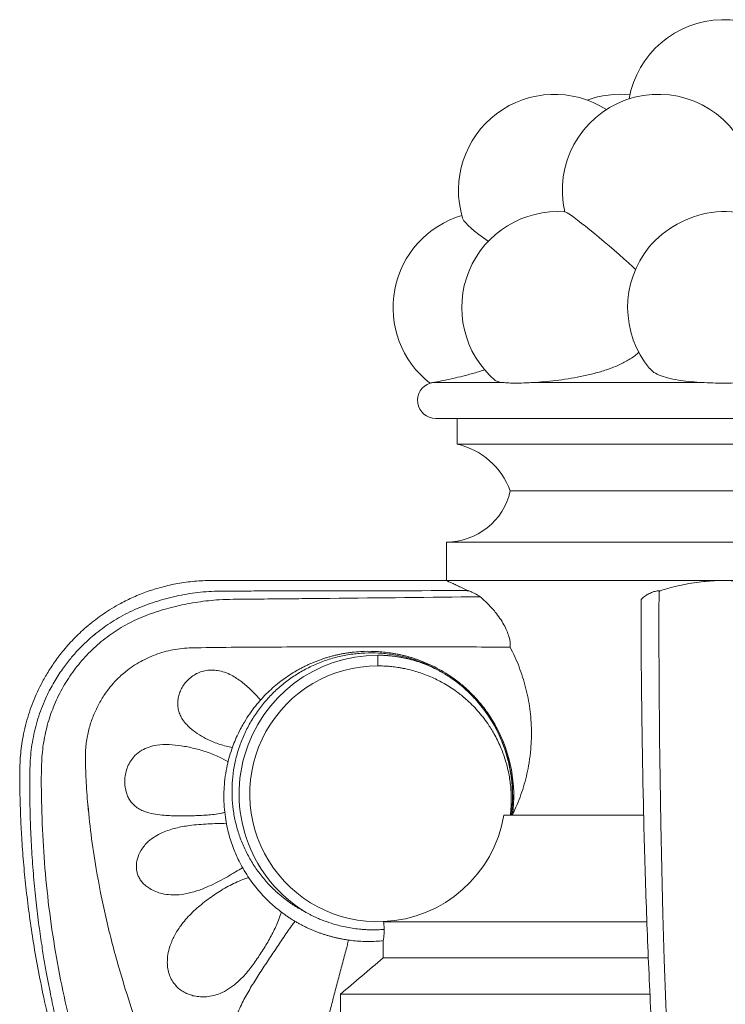
# Model space of a CAD drawing. Units: millimetres. Extents: x -2637 to 7382, y -498 to 1863.
# Drawn here: x 4863 to 5194, y 1187 to 1649 of the extents above; entities that cross this region are included whole.
import ezdxf

# ---------------------------------------------------------------- set-up
doc = ezdxf.new("R2010")
doc.units = ezdxf.units.MM

msp = doc.modelspace()

# ---------------------------------------------------------------- linework, layer by layer
at = {"color": 7, "linetype": 'Continuous', "lineweight": 15}
for p, q in [((5089.106, 1478.904), (5057.311, 1478.904)), ((5181.829, 1478.904), (5105.068, 1478.904)), ((5328.116, 1461.999), (5058.116, 1461.999)), ((5068.116, 1461.999), (5068.116, 1449.999)), ((5318.116, 1449.999), (5068.116, 1449.999)), ((5093.116, 1428.099), (5293.116, 1428.099)), ((5293.116, 1427.999), (5093.116, 1427.999)), ((5063.116, 1403.999), (5063.116, 1385.999)), ((5323.116, 1403.999), (5063.116, 1403.999)), ((5323.116, 1385.999), (5063.116, 1385.999)), ((4898.856, 1361.198), (4897.823, 1360.345)), ((5090.116, 1275.999), (5155.615, 1275.999)), ((5033.566, 1226.017), (5033.6, 1225.999)), ((5033.6, 1225.999), (5157.09, 1225.999)), ((5017.232, 1217.364), (5016.637, 1217.445)), ((5033.512, 1217.092), (5033.512, 1208.999)), ((5033.512, 1208.999), (5157.759, 1208.999)), ((5013.427, 1191.999), (5158.573, 1191.999))]:
    msp.add_line(p, q, dxfattribs=at)
at = {"color": 7, "linetype": 'Continuous', "lineweight": 15, "flags": 128}
for points in [[(5118.829, 1558.864), (5119.122, 1558.778), (5119.738, 1558.461), (5120.611, 1557.917), (5121.73, 1557.152), (5123.08, 1556.177), (5124.643, 1555.005), (5126.397, 1553.652), (5128.32, 1552.136), (5130.384, 1550.476), (5132.564, 1548.697), (5134.828, 1546.82), (5137.148, 1544.872), (5139.491, 1542.879), (5141.826, 1540.867), (5144.123, 1538.864), (5146.349, 1536.896), (5148.476, 1534.99), (5150.475, 1533.171), (5151.836, 1531.914)], [(5070.725, 1555.981), (5070.85, 1555.646), (5071.366, 1554.748), (5072.189, 1553.7), (5073.31, 1552.514), (5074.716, 1551.202), (5076.39, 1549.781), (5078.315, 1548.266), (5080.468, 1546.675), (5082.773, 1545.06)], [(5163.001, 1381.063), (5163.001, 1381.063), (5162.932, 1380.829), (5162.877, 1379.627), (5162.833, 1377.432), (5162.803, 1374.278), (5162.785, 1370.133), (5162.782, 1365.362), (5162.79, 1359.685), (5162.811, 1353.173), (5162.846, 1345.922), (5162.893, 1338.059), (5162.955, 1329.696), (5163.032, 1320.93), (5163.123, 1311.839), (5163.23, 1302.51), (5163.353, 1293.047), (5163.689, 1271.838), (5164.113, 1250.638), (5164.636, 1229.448), (5165.266, 1208.335), (5166.011, 1187.377), (5166.864, 1167.015)]]:
    msp.add_lwpolyline(points, dxfattribs=at)
at = {"color": 7, "linetype": 'Continuous', "lineweight": 15}
for centre, radius, start, end in [((5193.116, 1603.999), 45, 12.50885, 169.93264), ((5113.8, 1568.999), 45, 57.24, 196.81647), ((5162.501, 1568.999), 45, 26.2906, 193.22241), ((5144.415, 1568.999), 45, 83.91637, 109.88681), ((5083.116, 1513.999), 45, 106.43337, 232.05071), ((5115.334, 1513.999), 45, 85.54592, 229.36498), ((5194.724, 1511.11), 48.088, 98.88445, 139.31888), ((5193.116, 1513.999), 45, 0, 97.42942), ((5193.116, 1513.999), 45, 140.77387, 219.52717), ((5058.116, 1470.499), 8.5, 107.97086, 270), ((5060.278, 1415.888), 35, 20.24725, 77.05963), ((5063.116, 1434.749), 30.75, 270, 347.31962), ((5030.948, 1285.96), 65, 90, 238.16535), ((5030.948, 1285.96), 60, 90, 272.50084), ((5027.045, 1285.069), 67.181, 56.08474, 64.1159), ((5027.045, 1285.069), 67.681, 56.08474, 64.1159), ((5027.045, 1285.069), 67.181, 352.59871, 28.53653), ((5027.045, 1285.069), 67.681, 352.29874, 28.53653), ((5030.948, 1285.96), 60, 272.53359, 350.44385)]:
    msp.add_arc(centre, radius, start, end, dxfattribs=at)
for points, knots in [([(5105.068, 1478.904), (5106.799, 1479.037), (5110.261, 1479.303), (5115.872, 1479.942), (5121.631, 1480.785), (5127.537, 1481.888), (5133.341, 1483.274), (5139.01, 1485.003), (5144.276, 1487.084), (5148.97, 1489.603), (5152.049, 1491.654), (5153.232, 1492.954), (5153.425, 1493.166)], [0, 0, 0, 0, 0.09822247, 0.19646658, 0.29896074, 0.40148379, 0.51038685, 0.61931892, 0.73589315, 0.85248921, 0.97589848, 1, 1, 1, 1]), ([(5057.311, 1478.904), (5057.612, 1478.96), (5058.57, 1479.141), (5060.793, 1479.575), (5064.259, 1480.301), (5068.482, 1481.26), (5073.384, 1482.503), (5077.704, 1483.682), (5080.421, 1484.564), (5081.214, 1484.821)], [0, 0, 0, 0, 0.0741247, 0.2361015, 0.4024049, 0.5715964, 0.7451233, 0.9255212, 1, 1, 1, 1]), ([(5158.508, 1485.44), (5158.877, 1484.982), (5159.845, 1483.781), (5162.669, 1482.316), (5166.759, 1480.946), (5171.453, 1479.994), (5176.534, 1479.308), (5180.049, 1479.04), (5181.829, 1478.904)], [0, 0, 0, 0, 0.1224772, 0.321109, 0.5033158, 0.6916503, 0.843801, 1, 1, 1, 1]), ([(5055.499, 1478.578), (5055.471, 1478.57), (5055.36, 1478.542), (5055.973, 1478.711), (5056.949, 1478.851), (5057.311, 1478.904)], [0, 0, 0, 0, 0.17342201, 0.69320921, 1, 1, 1, 1]), ([(5086.1, 1479.93), (5086.287, 1479.761), (5086.771, 1479.325), (5088.084, 1479.052), (5089.053, 1478.911), (5089.106, 1478.904)], [0, 0, 0, 0, 0.3738816, 0.9658169, 1, 1, 1, 1]), ([(5089.106, 1478.904), (5089.45, 1478.869), (5090.574, 1478.755), (5093.172, 1478.563), (5097.12, 1478.525), (5101.188, 1478.706), (5104.018, 1478.85), (5105.068, 1478.904)], [0, 0, 0, 0, 0.1022709, 0.3341664, 0.5866726, 0.8465902, 1, 1, 1, 1]), ([(5181.829, 1478.904), (5182.57, 1478.869), (5184.992, 1478.755), (5189.479, 1478.559), (5195.2, 1478.538), (5200.301, 1478.705), (5203.285, 1478.85), (5204.403, 1478.904)], [0, 0, 0, 0, 0.1022683, 0.3341585, 0.5904475, 0.846594, 1, 1, 1, 1]), ([(5093.116, 1428.099), (5093.116, 1428.067), (5093.116, 1428.042), (5093.116, 1428.016), (5093.116, 1428.007), (5093.116, 1428.001), (5093.116, 1428), (5093.116, 1428), (5093.116, 1427.999), (5093.116, 1427.999), (5093.116, 1427.999)], [0, 0, 0, 0, 0.5, 0.5, 0.75, 0.875, 0.9375, 0.96875, 0.96875, 1, 1, 1, 1]), ([(5063.228, 1385.996), (5059.141, 1385.996), (5047.785, 1385.995), (5029.533, 1385.995), (5008.849, 1385.986), (4989.291, 1386.005), (4970.858, 1385.927), (4956.217, 1386.139), (4945.093, 1385.786), (4937.29, 1384.71), (4929.913, 1383.07), (4922.979, 1380.909), (4916.5, 1378.313), (4909.543, 1374.892), (4902.344, 1370.5), (4895.192, 1365.059), (4889.042, 1359.375), (4883.852, 1353.625), (4879.541, 1347.977), (4876.017, 1342.564), (4873.18, 1337.481), (4870.12, 1331.11), (4867.04, 1322.979), (4864.634, 1313.356), (4863.287, 1303.866), (4863.05, 1294.67), (4863.218, 1285.187), (4863.509, 1275.434), (4864.041, 1265.014), (4864.845, 1253.914), (4865.979, 1242.118), (4867.44, 1229.999), (4869.279, 1217.374), (4871.564, 1204.13), (4874.383, 1190.113), (4877.811, 1175.335), (4881.943, 1159.75), (4886.705, 1143.931), (4892.103, 1127.953), (4898.137, 1111.888), (4905.042, 1095.3), (4912.891, 1078.235), (4920.209, 1063.819), (4926.594, 1052.098), (4931.747, 1043.151), (4937.088, 1034.089), (4943.014, 1025.191), (4949.458, 1017.262), (4956.154, 1010.221), (4962.989, 1004.024), (4970.35, 998.27), (4978.241, 993.041), (4985.535, 988.854), (4990.321, 986.71), (4992.186, 985.874)], [0, 0, 0, 0, 0.020387, 0.0566592, 0.0910581, 0.1235836, 0.1542358, 0.1830186, 0.1966411, 0.2097062, 0.222252, 0.2343083, 0.2458978, 0.2570403, 0.2729522, 0.2878856, 0.3018016, 0.314673, 0.3264813, 0.3372136, 0.3468741, 0.3555012, 0.3724588, 0.3901487, 0.4048852, 0.4201831, 0.4359804, 0.4522105, 0.468863, 0.488026, 0.507731, 0.5279787, 0.5489212, 0.571376, 0.5950209, 0.6202449, 0.6470517, 0.6754476, 0.7026486, 0.7311787, 0.761049, 0.7922733, 0.8248685, 0.8416869, 0.858855, 0.8763814, 0.8941619, 0.9121326, 0.9272799, 0.942602, 0.9581175, 0.9738456, 0.9898071, 1, 1, 1, 1]), ([(5063.228, 1385.947), (5063.247, 1385.938), (5063.292, 1385.918), (5064.533, 1385.351), (5066.265, 1384.549), (5068.198, 1383.638), (5070.449, 1382.557), (5072.181, 1381.699), (5073.048, 1381.269)], [0, 0, 0, 0, 0.1584142, 0.3782873, 0.531266, 0.684308, 0.8421334, 1, 1, 1, 1]), ([(5223.23, 1381.063), (5221.193, 1381.691), (5217.414, 1382.855), (5211.996, 1384.079), (5207.516, 1384.872), (5204.073, 1385.334), (5201.401, 1385.612), (5199.069, 1385.799), (5196.656, 1385.932), (5194.331, 1385.994), (5192.222, 1385.995), (5190.443, 1385.956), (5188.736, 1385.887), (5186.813, 1385.773), (5184.082, 1385.55), (5180.229, 1385.105), (5175.192, 1384.278), (5169.264, 1382.984), (5165.182, 1381.732), (5163.001, 1381.063)], [0, 0, 0, 0, 0.10739231, 0.19921435, 0.27356115, 0.32953625, 0.36770691, 0.40339856, 0.44237615, 0.48399925, 0.515185, 0.54370897, 0.56955843, 0.59735182, 0.63644067, 0.70168595, 0.78491014, 0.88507251, 1, 1, 1, 1]), ([(5073.048, 1381.269), (5050.246, 1381.224), (5023.922, 1381.173), (4994.071, 1381.114), (4983.493, 1381.094), (4972.906, 1381.07), (4962.322, 1381.067), (4951.816, 1381.039), (4941.489, 1379.791), (4931.461, 1377.6), (4921.735, 1374.441), (4912.665, 1370.435), (4904.421, 1365.58), (4899.619, 1361.742), (4897.246, 1359.846)], [0, 0, 0, 0, 0.3786351, 0.4371382, 0.4956823, 0.5542724, 0.6129191, 0.6714803, 0.7285483, 0.7852556, 0.8416894, 0.898042, 0.949611, 1, 1, 1, 1]), ([(5073.298, 1381.259), (5073.105, 1381.26), (5070.412, 1381.264), (5067.718, 1381.259), (5065.217, 1381.254)], [0, 0, 0, 0, 0.0716564, 1, 1, 1, 1]), ([(5073.256, 1381.218), (5073.09, 1381.221), (5070.41, 1381.262), (5067.73, 1381.258), (5065.217, 1381.254)], [0, 0, 0, 0, 0.0620497, 1, 1, 1, 1]), ([(5073.299, 1381.207), (5073.526, 1381.167), (5073.969, 1381.09), (5075.122, 1380.573), (5076.699, 1379.774), (5078.075, 1378.912), (5078.939, 1378.371)], [0, 0, 0, 0, 0.2197196, 0.4270956, 0.6403452, 1, 1, 1, 1]), ([(5158.202, 1379.846), (5158.567, 1380.037), (5159.545, 1380.551), (5161.309, 1381.068), (5162.819, 1381.159), (5163.466, 1381.198)], [0, 0, 0, 0, 0.253675, 0.6801513, 1, 1, 1, 1]), ([(5078.939, 1378.371), (5055.468, 1378.117), (5027.684, 1377.815), (4995.578, 1377.489), (4982.618, 1377.37), (4969.651, 1377.226), (4957.612, 1377.223), (4946.604, 1376.02), (4936.711, 1374.117), (4927.066, 1371.409), (4917.969, 1367.993), (4909.661, 1363.49), (4902.139, 1358.182), (4895.273, 1351.964), (4889.181, 1344.947), (4883.971, 1337.252), (4879.73, 1329.008), (4876.518, 1320.328), (4874.346, 1311.32), (4873.323, 1302.077), (4873.162, 1288.918), (4873.536, 1271.878), (4874.806, 1250.957), (4877.011, 1230.02), (4880.173, 1209.134), (4884.275, 1188.532), (4889.282, 1168.313), (4895.144, 1148.548), (4901.861, 1129.157), (4908.9, 1111.423), (4916.053, 1095.289), (4923.128, 1080.683), (4930.627, 1066.349), (4938.636, 1052.372), (4946.488, 1039.732), (4954.689, 1028.856), (4963.052, 1019.774), (4972.14, 1011.604), (4981.833, 1004.308), (4988.796, 1000.28), (4992.264, 998.274)], [0, 0, 0, 0, 0.12035378, 0.14247451, 0.16462136, 0.18679909, 0.20897697, 0.22628652, 0.24348484, 0.26057293, 0.27759781, 0.29318665, 0.30888632, 0.32469033, 0.34055963, 0.35641665, 0.37221811, 0.38797883, 0.4037606, 0.41960871, 0.43554734, 0.47120906, 0.50699602, 0.54301064, 0.57916486, 0.61533844, 0.65077646, 0.6860606, 0.72118553, 0.75619762, 0.78413162, 0.81197245, 0.83974362, 0.8674411, 0.89498575, 0.91639719, 0.9375776, 0.95855681, 0.97935714, 1, 1, 1, 1]), ([(5078.939, 1378.371), (5080.209, 1377.24), (5082.746, 1374.98), (5085.857, 1371.519), (5088.311, 1368.232), (5090.165, 1365.22), (5091.551, 1362.338), (5092.464, 1359.796), (5092.954, 1357.725), (5093.18, 1355.851), (5093.06, 1355.145), (5092.99, 1354.729)], [0, 0, 0, 0, 0.1319938, 0.2637878, 0.3663089, 0.4687463, 0.5717374, 0.6747209, 0.7692949, 0.8638989, 1, 1, 1, 1]), ([(5154.573, 1377.229), (5154.545, 1377.216), (5154.493, 1377.193), (5154.439, 1376.019), (5154.402, 1374.117), (5154.381, 1371.409), (5154.377, 1367.993), (5154.39, 1363.49), (5154.417, 1358.182), (5154.46, 1351.964), (5154.519, 1344.947), (5154.596, 1337.252), (5154.689, 1329.008), (5154.802, 1320.328), (5154.933, 1311.32), (5155.084, 1302.077), (5155.323, 1288.918), (5155.697, 1271.878), (5156.264, 1250.957), (5156.95, 1230.02), (5157.765, 1209.134), (5158.713, 1188.532), (5159.8, 1168.313), (5161.034, 1148.548), (5162.43, 1129.156), (5163.892, 1111.424), (5165.384, 1095.283), (5166.883, 1080.694), (5168.071, 1069.783), (5168.773, 1063.856), (5168.922, 1062.596)], [0, 0, 0, 0, 0.0312852, 0.0575562, 0.0836583, 0.1095932, 0.1354321, 0.1590916, 0.1829192, 0.2069052, 0.2309903, 0.2550568, 0.279039, 0.3029593, 0.3269115, 0.3509644, 0.3751548, 0.4292792, 0.4835936, 0.5382536, 0.5931255, 0.6480267, 0.7018116, 0.7553629, 0.8086726, 0.861811, 0.9042124, 0.9464722, 0.9886263, 1, 1, 1, 1]), ([(5158.186, 1379.878), (5157.618, 1379.589), (5156.445, 1378.994), (5155.205, 1377.833), (5154.566, 1377.235)], [0, 0, 0, 0, 0.4846092, 1, 1, 1, 1]), ([(4898.856, 1361.198), (4898.512, 1360.916), (4897.587, 1360.157), (4895.802, 1358.61), (4893.354, 1356.352), (4890.299, 1353.266), (4886.76, 1349.259), (4882.903, 1344.234), (4879.073, 1338.299), (4875.224, 1330.969), (4871.842, 1322.425), (4869.3, 1312.732), (4867.964, 1302.769), (4867.784, 1292.71), (4867.852, 1282.654), (4868.113, 1271.942), (4868.633, 1260.58), (4869.472, 1248.574), (4870.578, 1236.843), (4871.895, 1225.74), (4873.262, 1216.088), (4874.583, 1207.874), (4875.803, 1200.988), (4876.977, 1194.837), (4878.11, 1189.36), (4879.178, 1184.22), (4879.851, 1181.036), (4880.19, 1179.426)], [0, 0, 0, 0, 0.0072119, 0.0194365, 0.0367965, 0.0593533, 0.0871337, 0.1201195, 0.1580253, 0.1971131, 0.2490265, 0.3009256, 0.3529874, 0.405329, 0.4576449, 0.509809, 0.5723841, 0.6350012, 0.6974824, 0.7561394, 0.8093652, 0.8495455, 0.8859173, 0.9184734, 0.9472114, 0.9733048, 1, 1, 1, 1]), ([(4912.371, 1342.915), (4912.782, 1343.264), (4914.27, 1344.528), (4917.064, 1346.417), (4920.753, 1348.589), (4924.665, 1350.438), (4928.72, 1351.955), (4932.855, 1353.111), (4937.071, 1353.937), (4941.39, 1354.354), (4956.912, 1354.678), (4983.58, 1354.826), (5020.722, 1354.881), (5057.202, 1354.926), (5081.058, 1354.795), (5092.99, 1354.729)], [0, 0, 0, 0, 0.00883951, 0.03199908, 0.05515771, 0.07898735, 0.10281706, 0.12602805, 0.14923858, 0.17308579, 0.19695748, 0.40328277, 0.60962513, 0.80474934, 1, 1, 1, 1]), ([(5094.149, 1276.248), (5095.666, 1279.324), (5096.985, 1282.459), (5099.24, 1288.846), (5100.176, 1292.096), (5101.292, 1297.059), (5101.616, 1298.728), (5102.029, 1301.253), (5102.154, 1302.099), (5102.38, 1303.797), (5102.48, 1304.65), (5102.916, 1308.901), (5103.06, 1312.293), (5102.953, 1319.059), (5102.701, 1322.433), (5102.025, 1327.479), (5101.749, 1329.158), (5101.259, 1331.674), (5101.083, 1332.514), (5100.706, 1334.183), (5100.506, 1335.012), (5099.446, 1339.137), (5098.411, 1342.36), (5095.976, 1348.657), (5094.576, 1351.731), (5092.99, 1354.729)], [0, 0, 0, 0, 0.125, 0.125, 0.25, 0.25, 0.3125, 0.3125, 0.34375, 0.34375, 0.375, 0.375, 0.5, 0.5, 0.625, 0.625, 0.6875, 0.6875, 0.71875, 0.71875, 0.75, 0.75, 0.875, 0.875, 1, 1, 1, 1]), ([(5016.637, 1217.444), (5016.387, 1217.483), (5015.888, 1217.561), (5015.139, 1217.688), (5014.39, 1217.823), (5013.639, 1217.968), (5012.888, 1218.121), (5012.135, 1218.284), (5011.382, 1218.455), (5010.629, 1218.636), (5009.875, 1218.826), (5009.121, 1219.025), (5008.367, 1219.233), (5007.613, 1219.451), (5006.859, 1219.679), (5006.106, 1219.915), (5005.352, 1220.162), (5004.599, 1220.418), (5003.847, 1220.683), (5003.095, 1220.958), (5002.345, 1221.243), (5001.595, 1221.538), (5000.847, 1221.843), (5000.1, 1222.157), (4999.354, 1222.482), (4998.61, 1222.816), (4997.868, 1223.16), (4997.127, 1223.515), (4996.389, 1223.879), (4995.653, 1224.254), (4994.919, 1224.638), (4994.188, 1225.033), (4993.459, 1225.438), (4992.733, 1225.853), (4992.01, 1226.278), (4991.29, 1226.714), (4990.574, 1227.159), (4989.86, 1227.615), (4989.151, 1228.082), (4988.445, 1228.558), (4987.743, 1229.045), (4985.267, 1230.809), (4981.085, 1234.188), (4975.571, 1239.771), (4970.495, 1246.3), (4966.519, 1252.985), (4963.416, 1259.82), (4961.027, 1266.92), (4959.259, 1275.362), (4958.791, 1281.897), (4958.829, 1286.134), (4958.969, 1290.63), (4959.833, 1297.733), (4962.23, 1306.55), (4965.162, 1313.701), (4968.809, 1320.505), (4973.389, 1327.123), (4979.209, 1333.547), (4985.42, 1338.897), (4990.321, 1342.209), (4993.589, 1344.1), (4995.172, 1344.96), (4996.767, 1345.773), (4998.373, 1346.539), (4999.987, 1347.258), (5001.608, 1347.93), (5003.236, 1348.557), (5004.868, 1349.138), (5006.504, 1349.674), (5008.141, 1350.165), (5009.779, 1350.612), (5011.417, 1351.015), (5013.053, 1351.376), (5014.685, 1351.693), (5016.314, 1351.971), (5017.401, 1352.123), (5017.942, 1352.199)], [0, 0, 0, 0, 0.0038897, 0.0077926, 0.0117086, 0.0156379, 0.0195804, 0.023536, 0.0275049, 0.031487, 0.0354822, 0.0394907, 0.0435124, 0.0475472, 0.0515953, 0.0556566, 0.059731, 0.0638187, 0.0679196, 0.0720336, 0.0761609, 0.0803014, 0.084455, 0.0886219, 0.092802, 0.0969953, 0.1012018, 0.1054215, 0.1096544, 0.1139005, 0.1181598, 0.1224323, 0.126718, 0.1310169, 0.1353291, 0.1396544, 0.1439929, 0.1483447, 0.1527097, 0.1570878, 0.1614792, 0.1658838, 0.2039767, 0.2442345, 0.2866567, 0.3312431, 0.3638741, 0.4023158, 0.4465655, 0.4966202, 0.5029812, 0.5119484, 0.5660084, 0.6128688, 0.6525249, 0.6849724, 0.7318265, 0.7762796, 0.8183312, 0.8579809, 0.8673016, 0.8765631, 0.8857653, 0.8949082, 0.9039918, 0.9130161, 0.9219812, 0.930887, 0.9397335, 0.9485208, 0.9572488, 0.9659175, 0.974527, 0.9830773, 0.9915683, 1, 1, 1, 1]), ([(5056.373, 1345.51), (5056.129, 1345.628), (5055.64, 1345.863), (5054.901, 1346.204), (5054.158, 1346.536), (5053.413, 1346.859), (5052.663, 1347.172), (5051.91, 1347.476), (5051.153, 1347.77), (5050.392, 1348.055), (5049.628, 1348.33), (5048.86, 1348.596), (5048.088, 1348.852), (5047.313, 1349.099), (5046.534, 1349.336), (5045.752, 1349.564), (5044.966, 1349.783), (5043.392, 1350.199), (5041.017, 1350.749), (5037.82, 1351.324), (5034.596, 1351.739), (5030.278, 1352.077), (5024.862, 1352.101), (5018.406, 1351.482), (5012.051, 1350.236), (5005.867, 1348.371), (4999.904, 1345.912), (4994.23, 1342.886), (4988.886, 1339.327), (4983.937, 1335.271), (4979.414, 1330.765), (4975.373, 1325.855), (4971.836, 1320.591), (4968.843, 1315.029), (4966.407, 1309.218), (4964.557, 1303.224), (4963.295, 1297.094), (4962.64, 1290.899), (4962.579, 1284.687), (4963.119, 1278.528), (4964.242, 1272.466), (4965.935, 1266.568), (4968.176, 1260.873), (4970.942, 1255.444), (4974.202, 1250.313), (4977.306, 1246.33), (4980, 1243.337), (4982.117, 1241.198), (4984.332, 1239.164), (4986.254, 1237.56), (4987.835, 1236.334), (4989.038, 1235.444), (4990.261, 1234.585), (4991.502, 1233.755), (4992.763, 1232.955), (4994.043, 1232.185), (4995.342, 1231.442), (4996.222, 1230.973), (4996.663, 1230.738)], [0, 0, 0, 0, 0.0040539, 0.0081043, 0.0121517, 0.0161968, 0.0202402, 0.0242826, 0.0283245, 0.0323666, 0.0364096, 0.040454, 0.0445006, 0.0485498, 0.0526025, 0.0566591, 0.0607203, 0.0647867, 0.0809649, 0.097114, 0.1132741, 0.1294853, 0.161766, 0.1940102, 0.2261776, 0.2583153, 0.290308, 0.3223416, 0.3541838, 0.3860396, 0.4177321, 0.4493689, 0.4808479, 0.5122953, 0.5435283, 0.5747927, 0.6058209, 0.6368452, 0.6676751, 0.6984454, 0.7290304, 0.7595926, 0.7899286, 0.8202951, 0.8504373, 0.8805716, 0.8955805, 0.9105433, 0.9254939, 0.9404661, 0.947923, 0.9553673, 0.962803, 0.9702345, 0.9776658, 0.985101, 0.9925444, 1, 1, 1, 1]), ([(5017.947, 1352.199), (5018.278, 1352.241), (5019.931, 1352.452), (5023.786, 1352.785), (5028.438, 1352.825), (5032.856, 1352.558), (5035.063, 1352.287), (5036.167, 1352.151)], [0, 0, 0, 0, 0.0547256, 0.273719, 0.6350668, 0.8173115, 1, 1, 1, 1]), ([(5030.948, 1345.96), (5030.948, 1345.96), (5030.948, 1346.09), (5030.948, 1346.591), (5030.948, 1346.962), (5030.948, 1347.888), (5030.948, 1348.442), (5030.948, 1349.652), (5030.948, 1350.306), (5030.948, 1350.96)], [0, 0, 0, 0, 0.25, 0.25, 0.5, 0.5, 0.75, 0.75, 1, 1, 1, 1]), ([(5030.948, 1350.96), (5031.212, 1350.959), (5031.739, 1350.957), (5032.53, 1350.941), (5033.319, 1350.915), (5034.108, 1350.879), (5034.896, 1350.832), (5035.683, 1350.774), (5036.469, 1350.707), (5037.255, 1350.629), (5038.039, 1350.54), (5038.823, 1350.441), (5039.606, 1350.332), (5040.388, 1350.212), (5041.17, 1350.082), (5041.95, 1349.941), (5042.73, 1349.79), (5043.509, 1349.628), (5044.287, 1349.457), (5045.953, 1349.066), (5048.486, 1348.377), (5051.843, 1347.252), (5055.138, 1345.932), (5057.716, 1344.723), (5059.617, 1343.738), (5060.871, 1343.052), (5062.108, 1342.337), (5063.33, 1341.596), (5064.13, 1341.079), (5064.53, 1340.82)], [0, 0, 0, 0, 0.0222376, 0.0444564, 0.0666601, 0.0888526, 0.1110379, 0.1332198, 0.1554022, 0.177589, 0.199784, 0.2219913, 0.2442145, 0.2664577, 0.2887246, 0.3110191, 0.333345, 0.3557061, 0.3781063, 0.4005493, 0.5000013, 0.5993607, 0.6989591, 0.7991257, 0.8393448, 0.8795209, 0.9196749, 0.9598276, 1, 1, 1, 1]), ([(5036.174, 1352.15), (5036.455, 1352.111), (5037.014, 1352.032), (5037.851, 1351.9), (5038.684, 1351.759), (5039.513, 1351.607), (5040.338, 1351.446), (5041.159, 1351.275), (5041.977, 1351.094), (5042.79, 1350.904), (5043.598, 1350.705), (5044.402, 1350.496), (5045.202, 1350.277), (5045.997, 1350.05), (5046.787, 1349.813), (5047.573, 1349.568), (5048.354, 1349.313), (5049.129, 1349.05), (5049.9, 1348.779), (5050.665, 1348.498), (5051.425, 1348.21), (5052.18, 1347.913), (5052.929, 1347.607), (5053.673, 1347.294), (5054.411, 1346.973), (5055.144, 1346.644), (5055.871, 1346.307), (5056.352, 1346.076), (5056.592, 1345.96)], [0, 0, 0, 0, 0.0396216, 0.0791503, 0.1185862, 0.1579293, 0.1971795, 0.2363369, 0.2754015, 0.3143732, 0.3532522, 0.3920383, 0.4307316, 0.4693322, 0.5078399, 0.5462549, 0.5845771, 0.6228065, 0.6609432, 0.6989871, 0.7369383, 0.7747967, 0.8125624, 0.8502353, 0.8878156, 0.9253031, 0.9626979, 1, 1, 1, 1]), ([(4962.788, 1307.627), (4960.815, 1308.085), (4956.868, 1309), (4951.707, 1311.11), (4947.274, 1313.505), (4943.965, 1315.871), (4941.346, 1318.336), (4939.556, 1320.596), (4938.301, 1322.891), (4937.517, 1325.119), (4937.16, 1327.455), (4937.211, 1329.783), (4937.639, 1332.031), (4938.41, 1334.258), (4939.555, 1336.442), (4941.127, 1338.572), (4943.085, 1340.472), (4945.382, 1342.047), (4947.907, 1343.178), (4950.538, 1343.852), (4953.216, 1344.055), (4956.122, 1343.821), (4959.208, 1343.019), (4963.078, 1341.319), (4967.264, 1338.533), (4971.789, 1334.555), (4974.561, 1331.548), (4976.025, 1329.96)], [0, 0, 0, 0, 0.0691587, 0.1383036, 0.1897616, 0.2411556, 0.2768399, 0.3124557, 0.3392557, 0.366029, 0.3929139, 0.4198113, 0.4454593, 0.47112, 0.5004128, 0.5297076, 0.5616168, 0.5935186, 0.6247091, 0.6558992, 0.6860046, 0.716125, 0.7552045, 0.7943506, 0.8601509, 0.9261581, 1, 1, 1, 1]), ([(5093.116, 1275.999), (5093.147, 1276.272), (5093.209, 1276.817), (5093.289, 1277.636), (5093.36, 1278.457), (5093.419, 1279.278), (5093.467, 1280.101), (5093.504, 1280.925), (5093.531, 1281.75), (5093.547, 1282.576), (5093.552, 1283.402), (5093.546, 1284.228), (5093.529, 1285.055), (5093.501, 1285.882), (5093.462, 1286.709), (5093.412, 1287.536), (5093.351, 1288.362), (5093.213, 1289.955), (5092.929, 1292.344), (5092.382, 1295.547), (5091.641, 1298.825), (5090.452, 1303.016), (5088.52, 1308.239), (5085.747, 1313.84), (5082.174, 1319.547), (5077.863, 1325.047), (5072.908, 1329.975), (5067.661, 1334.194), (5062.424, 1337.607), (5057.464, 1340.138), (5053.442, 1341.813), (5050.274, 1342.933), (5047.158, 1343.853), (5044.591, 1344.471), (5042.571, 1344.878), (5041.079, 1345.141), (5039.596, 1345.366), (5038.124, 1345.554), (5036.664, 1345.705), (5035.216, 1345.82), (5033.781, 1345.901), (5032.36, 1345.951), (5031.417, 1345.957), (5030.948, 1345.96)], [0, 0, 0, 0, 0.0077757, 0.0155554, 0.0233393, 0.0311274, 0.0389196, 0.046716, 0.0545166, 0.0623214, 0.0701305, 0.0779438, 0.0857615, 0.0935835, 0.1014098, 0.1092405, 0.1170755, 0.124915, 0.1545888, 0.1853094, 0.2170776, 0.2498941, 0.3089272, 0.3749207, 0.4270453, 0.5000008, 0.5729546, 0.6250809, 0.6910722, 0.7501075, 0.7829226, 0.8146903, 0.8454114, 0.8750867, 0.889556, 0.9038775, 0.9180514, 0.9320776, 0.9459564, 0.9596879, 0.9732723, 0.9867096, 1, 1, 1, 1]), ([(5056.592, 1345.96), (5056.592, 1345.96), (5056.568, 1345.912), (5056.487, 1345.745), (5056.431, 1345.628), (5056.373, 1345.51)], [0, 0, 0, 0, 0.5, 0.5, 1, 1, 1, 1]), ([(4895.373, 1277.552), (4895.221, 1279.097), (4894.88, 1282.572), (4894.478, 1288.1), (4894.15, 1293.896), (4893.932, 1300.027), (4893.812, 1306.433), (4894.7, 1312.974), (4896.228, 1318.947), (4898.338, 1324.464), (4900.992, 1329.621), (4903.912, 1334.08), (4906.961, 1337.839), (4909.72, 1340.722), (4911.576, 1342.259), (4912.37, 1342.916)], [0, 0, 0, 0, 0.06934944, 0.15599509, 0.23807721, 0.31611708, 0.41407099, 0.5049513, 0.58937667, 0.66891051, 0.74858469, 0.82922006, 0.89047744, 0.95313002, 1, 1, 1, 1]), ([(5064.809, 1341.235), (5064.809, 1341.235), (5064.779, 1341.19), (5064.676, 1341.037), (5064.603, 1340.929), (5064.53, 1340.82)], [0, 0, 0, 0, 0.5, 0.5, 1, 1, 1, 1]), ([(5086.065, 1317.163), (5085.742, 1317.756), (5085.409, 1318.341), (5084.729, 1319.502), (5084.381, 1320.077), (5083.311, 1321.784), (5082.566, 1322.899), (5081.01, 1325.084), (5080.199, 1326.153), (5078.512, 1328.247), (5077.633, 1329.273), (5074.914, 1332.263), (5072.989, 1334.141), (5069.933, 1336.785), (5068.886, 1337.638), (5066.744, 1339.278), (5065.65, 1340.067), (5064.53, 1340.82)], [0, 0, 0, 0, 0.0625, 0.0625, 0.125, 0.125, 0.25, 0.25, 0.375, 0.375, 0.5, 0.5, 0.75, 0.75, 0.875, 0.875, 1, 1, 1, 1]), ([(5064.809, 1341.235), (5066.537, 1340.004), (5069.794, 1337.685), (5074.168, 1333.752), (5078.376, 1329.327), (5082.653, 1323.953), (5085.175, 1319.662), (5086.504, 1317.402)], [0, 0, 0, 0, 0.1955597, 0.3684851, 0.5414092, 0.7584804, 1, 1, 1, 1]), ([(5086.504, 1317.402), (5086.504, 1317.402), (5086.457, 1317.376), (5086.294, 1317.287), (5086.18, 1317.225), (5086.065, 1317.163)], [0, 0, 0, 0, 0.5, 0.5, 1, 1, 1, 1]), ([(5086.065, 1317.163), (5086.18, 1316.946), (5086.41, 1316.513), (5086.746, 1315.857), (5087.637, 1314.074), (5088.977, 1311.11), (5090.558, 1306.875), (5092.063, 1301.849), (5093.31, 1295.989), (5093.942, 1290.437), (5094.134, 1285.975), (5094.125, 1283.228), (5094.045, 1281.072), (5093.953, 1279.512), (5093.831, 1277.96), (5093.721, 1276.93), (5093.667, 1276.415)], [0, 0, 0, 0, 0.0174861, 0.0349973, 0.0525358, 0.1595666, 0.2667548, 0.3745791, 0.5333962, 0.6932081, 0.7723299, 0.8517123, 0.8889896, 0.9261185, 0.9631163, 1, 1, 1, 1]), ([(4959.234, 1277.236), (4958.706, 1277.111), (4955.984, 1276.467), (4950.941, 1275.892), (4944.201, 1275.656), (4937.476, 1275.564), (4931.645, 1275.778), (4926.708, 1276.292), (4923.212, 1277.052), (4920.367, 1278.123), (4918.159, 1279.351), (4916.218, 1280.989), (4914.708, 1282.881), (4913.644, 1284.9), (4912.843, 1287.182), (4912.37, 1289.838), (4912.328, 1292.816), (4912.749, 1295.776), (4913.649, 1298.703), (4915.082, 1301.477), (4917.23, 1304.192), (4920.144, 1306.454), (4923.701, 1308.005), (4928.034, 1308.971), (4933.127, 1309.154), (4938.985, 1308.515), (4944.951, 1307.356), (4950.947, 1305.604), (4956.287, 1303.523), (4959.437, 1301.72), (4960.782, 1300.95)], [0, 0, 0, 0, 0.0140803, 0.0725554, 0.1311537, 0.1890691, 0.246955, 0.2823738, 0.317711, 0.339375, 0.3609997, 0.3829146, 0.4048227, 0.4233339, 0.4418598, 0.4673946, 0.4929516, 0.5188196, 0.5446779, 0.572048, 0.5993908, 0.6339375, 0.6665719, 0.6993018, 0.7485545, 0.7979607, 0.8519147, 0.9059635, 0.9598501, 1, 1, 1, 1]), ([(4984.58, 1039.767), (4983.373, 1041.282), (4980.62, 1044.736), (4975.961, 1051.487), (4970.601, 1059.984), (4965.031, 1069.875), (4956.491, 1086.856), (4947.653, 1105.765), (4938.195, 1126.44), (4931.535, 1142.042), (4925.251, 1157.811), (4919.392, 1173.741), (4913.972, 1189.818), (4908.476, 1207.939), (4903.244, 1228.227), (4899.202, 1248.567), (4896.45, 1266.717), (4895.413, 1277.359), (4894.904, 1282.589)], [0, 0, 0, 0, 0.0222507, 0.0507261, 0.0941088, 0.1375256, 0.1809266, 0.3122114, 0.3770902, 0.4419673, 0.5069943, 0.5720205, 0.6368859, 0.701811, 0.7894237, 0.8772982, 0.9397035, 1, 1, 1, 1]), ([(4967.595, 1251.301), (4966.501, 1250.639), (4962.894, 1248.456), (4956.697, 1244.885), (4949.703, 1241.574), (4943.403, 1239.489), (4938.427, 1238.576), (4933.88, 1238.484), (4930.161, 1238.993), (4926.87, 1240.012), (4924.279, 1241.287), (4922.146, 1242.809), (4920.556, 1244.37), (4919.339, 1246.068), (4918.473, 1247.824), (4917.941, 1249.709), (4917.668, 1252.271), (4918.133, 1255.676), (4919.622, 1259.027), (4921.518, 1261.665), (4923.658, 1263.901), (4926.489, 1266.024), (4930.78, 1268.276), (4936.261, 1270.037), (4943.444, 1271.271), (4951.379, 1271.933), (4957.124, 1272.058), (4959.998, 1272.12)], [0, 0, 0, 0, 0.03449126, 0.11376258, 0.19289801, 0.24270422, 0.29240989, 0.32869946, 0.36494366, 0.39313566, 0.42129636, 0.4424452, 0.46356841, 0.48107226, 0.49856476, 0.51609843, 0.53363939, 0.5677639, 0.6073795, 0.63124563, 0.65512578, 0.69059957, 0.72613304, 0.78544969, 0.84495497, 0.9224477, 1, 1, 1, 1]), ([(4970.465, 1246.657), (4969.857, 1246.46), (4966.846, 1245.487), (4961.628, 1243.133), (4955.085, 1239.259), (4948.977, 1234.798), (4943.327, 1229.851), (4938.837, 1224.701), (4935.523, 1219.491), (4933.547, 1214.924), (4932.502, 1210.656), (4932.21, 1207.133), (4932.488, 1203.92), (4933.201, 1201.071), (4934.439, 1198.397), (4936.09, 1196.104), (4938.052, 1194.265), (4940.178, 1192.847), (4942.504, 1191.794), (4945.059, 1191.061), (4947.806, 1190.704), (4950.817, 1190.749), (4953.921, 1191.273), (4957.433, 1192.419), (4961.078, 1194.343), (4965.283, 1197.522), (4969.5, 1201.843), (4973.617, 1207.228), (4977.253, 1212.853), (4980.617, 1218.538), (4983.616, 1224.336), (4985.062, 1228.433), (4985.784, 1230.477)], [0, 0, 0, 0, 0.0135835, 0.0672084, 0.1210748, 0.1748476, 0.227596, 0.2802585, 0.3193271, 0.3583253, 0.3853642, 0.4123664, 0.4330127, 0.4536386, 0.4744385, 0.4952264, 0.5132398, 0.5312605, 0.5492441, 0.5672368, 0.5875312, 0.6078337, 0.6309646, 0.6541065, 0.6860134, 0.7179785, 0.7657153, 0.813723, 0.8617086, 0.9078508, 0.9540115, 1, 1, 1, 1]), ([(4996.663, 1230.738), (4996.883, 1230.613), (4997.322, 1230.363), (4997.987, 1229.998), (4998.656, 1229.639), (4999.329, 1229.289), (5000.006, 1228.947), (5000.687, 1228.612), (5001.372, 1228.286), (5002.061, 1227.967), (5003.148, 1227.479), (5005.476, 1226.497), (5008.683, 1225.339), (5012.382, 1224.263), (5015.682, 1223.488), (5019.011, 1222.889), (5021.818, 1222.535), (5024.081, 1222.341), (5025.788, 1222.24), (5027.474, 1222.185), (5029.138, 1222.174), (5030.781, 1222.206), (5032.4, 1222.275), (5033.47, 1222.355), (5034.001, 1222.395)], [0, 0, 0, 0, 0.0195319, 0.0390642, 0.0585969, 0.0781299, 0.0976633, 0.1171972, 0.1367315, 0.1562662, 0.1758013, 0.2287231, 0.3514502, 0.4388627, 0.52609, 0.6131326, 0.6999909, 0.7445591, 0.7885545, 0.8319789, 0.8748338, 0.9171212, 0.9588427, 1, 1, 1, 1]), ([(4992.164, 1226.189), (4991.982, 1225.948), (4991.614, 1225.463), (4991.067, 1224.722), (4990.005, 1223.262), (4988.427, 1221.014), (4986.385, 1218.015), (4984.332, 1214.961), (4982.31, 1211.94), (4980.269, 1208.887), (4977.573, 1204.834), (4974.229, 1199.73), (4970.404, 1193.513), (4966.928, 1187.09), (4964.03, 1180.39), (4961.986, 1173.373), (4961.094, 1166.113), (4961.518, 1160.003), (4962.665, 1155.259), (4963.979, 1151.824), (4965.535, 1149.141), (4967.117, 1147.261), (4968.499, 1146.029), (4970.042, 1145.055), (4971.745, 1144.376), (4973.544, 1143.987), (4975.361, 1143.859), (4977.211, 1143.933), (4979.636, 1144.249), (4982.623, 1144.982), (4986.045, 1146.284), (4989.281, 1147.992), (4992.273, 1150.098), (4994.939, 1152.549), (4997.311, 1155.332), (4999.338, 1158.331), (5001.111, 1161.56), (5003.126, 1165.984), (5005.174, 1171.745), (5007.188, 1178.746), (5009.008, 1185.788), (5010.499, 1191.674), (5011.718, 1196.367), (5012.656, 1199.904), (5013.603, 1203.403), (5014.574, 1206.947), (5015.524, 1210.432), (5016.242, 1213.169), (5016.712, 1215.084), (5016.984, 1216.233), (5017.15, 1216.991), (5017.232, 1217.364)], [0, 0, 0, 0, 0.0047996, 0.0096803, 0.0146429, 0.0335082, 0.0533263, 0.0723218, 0.0920097, 0.1111113, 0.1306952, 0.1693906, 0.2080983, 0.2467121, 0.2853986, 0.3239616, 0.3625461, 0.4011772, 0.4206077, 0.4400146, 0.4594813, 0.4695925, 0.4789639, 0.4887985, 0.4984453, 0.5079465, 0.517946, 0.5273243, 0.5373372, 0.5567806, 0.5760591, 0.5954108, 0.6148055, 0.6340632, 0.6528229, 0.6727996, 0.6915037, 0.7113222, 0.7500107, 0.7885676, 0.8270997, 0.8656304, 0.8850854, 0.9041622, 0.9238079, 0.942698, 0.962579, 0.9812318, 0.9876726, 0.9939278, 1, 1, 1, 1]), ([(5033.6, 1225.999), (5033.633, 1225.936), (5033.71, 1225.784), (5033.834, 1225.015), (5033.945, 1223.82), (5033.984, 1222.843), (5034.001, 1222.395)], [0, 0, 0, 0, 0.2029172, 0.4831725, 0.7627001, 1, 1, 1, 1]), ([(5034.001, 1222.394), (5033.995, 1222.158), (5033.966, 1221.162), (5033.873, 1219.536), (5033.707, 1217.933), (5033.58, 1217.277), (5033.518, 1217.11), (5033.512, 1217.092)], [0, 0, 0, 0, 0.0904596, 0.3813321, 0.673633, 0.9646255, 1, 1, 1, 1]), ([(5033.512, 1217.092), (5033.224, 1217.063), (5030.635, 1216.797), (5025.686, 1216.605), (5020.535, 1216.923), (5017.723, 1217.298), (5017.231, 1217.364)], [0, 0, 0, 0, 0.0531731, 0.4785866, 0.9087469, 1, 1, 1, 1]), ([(5013.427, 1191.999), (5013.485, 1185.164), (5013.6, 1171.487), (5014.36, 1157.831), (5014.74, 1150.999)], [0, 0, 0, 0, 0.4997493, 1, 1, 1, 1])]:
    msp.add_open_spline(points, degree=3, knots=knots, dxfattribs=at)
for points in [[(5093.667, 1276.415), (5093.651, 1276.277), (5093.635, 1276.138), (5093.618, 1275.999)], [(5033.512, 1208.999), (5026.815, 1203.337), (5020.121, 1197.67), (5013.427, 1191.999)]]:
    msp.add_open_spline(points, degree=3, dxfattribs=at)

doc.saveas('drawing.dxf')
